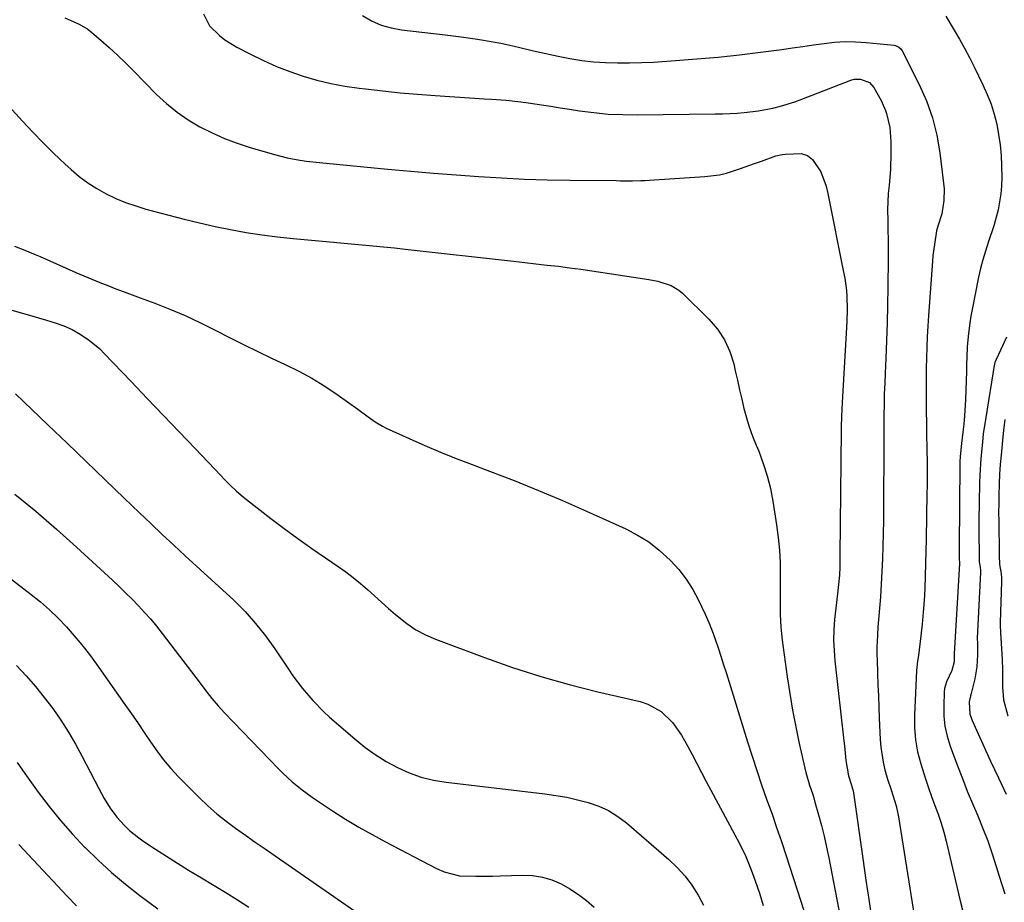
# Model space of a CAD drawing. Units: inches. Extents: x 1867910 to 1873246, y 410792 to 416104.
# Drawn here: x 1869607 to 1869898, y 413015 to 413276 of the extents above; entities that cross this region are included whole.
import ezdxf

# ---------------------------------------------------------------- set-up
doc = ezdxf.new("R2010")
doc.units = ezdxf.units.IN
doc.header["$MEASUREMENT"] = 0
doc.layers.add('7', color=7, linetype='Continuous')
doc.layers.add('8', color=7, linetype='Continuous')

msp = doc.modelspace()

# ---------------------------------------------------------------- linework, layer by layer
at = {"layer": '7', "color": 18}
for points in [[(1869620.49, 413276.58, 1732), (1869624.65, 413274.73, 1732), (1869627.24, 413273.2, 1732), (1869628.44, 413272.27, 1732), (1869631.12, 413269.96, 1732), (1869633.59, 413267.78, 1732), (1869636.02, 413265.56, 1732), (1869638.4, 413263.28, 1732), (1869640.73, 413260.95, 1732), (1869647.59, 413253.96, 1732), (1869650.52, 413251.23, 1732), (1869653.61, 413248.69, 1732), (1869656.91, 413246.44, 1732), (1869660.35, 413244.39, 1732), (1869663.96, 413242.6, 1732), (1869667.62, 413240.96, 1732), (1869671.39, 413239.56, 1732), (1869675.21, 413238.31, 1732), (1869682.37, 413236.22, 1732), (1869686.13, 413235.26, 1732), (1869689.94, 413234.55, 1732), (1869691.86, 413234.28, 1732), (1869695.72, 413233.81, 1732), (1869697.65, 413233.61, 1732), (1869715.95, 413231.9, 1732), (1869722.67, 413231.29, 1732), (1869729.39, 413230.72, 1732), (1869736.11, 413230.2, 1732), (1869742.83, 413229.7, 1732), (1869749.56, 413229.29, 1732), (1869756.29, 413228.96, 1732), (1869763.03, 413228.75, 1732), (1869769.77, 413228.63, 1732), (1869783.4, 413228.49, 1732), (1869784.62, 413228.48, 1732), (1869788.28, 413228.46, 1732), (1869790.72, 413228.5, 1732), (1869791.94, 413228.55, 1732), (1869793.15, 413228.62, 1732), (1869809.64, 413229.68, 1732), (1869813.93, 413230.24, 1732), (1869816.04, 413230.74, 1732), (1869820.19, 413232.07, 1732), (1869824.3, 413233.51, 1732), (1869826.36, 413234.25, 1732), (1869830.64, 413235.77, 1732), (1869832.45, 413236.2, 1732), (1869833.37, 413236.33, 1732), (1869838.08, 413236.48, 1732), (1869839.93, 413235.92, 1732), (1869841.47, 413234.76, 1732), (1869843.86, 413231.11, 1732), (1869845.46, 413226.87, 1732), (1869846.01, 413224.65, 1732), (1869850.65, 413201.44, 1732), (1869850.97, 413199.64, 1732), (1869851.44, 413196.02, 1732), (1869851.6, 413194.2, 1732), (1869851.72, 413190.54, 1732), (1869851.61, 413186.88, 1732), (1869850.19, 413163, 1732), (1869850.08, 413160.94, 1732), (1869850, 413158.87, 1732), (1869849.93, 413155.77, 1732), (1869849.92, 413154.73, 1732), (1869849.54, 413117.87, 1732), (1869849.48, 413114.29, 1732), (1869849.4, 413111.91, 1732), (1869849.05, 413108.36, 1732), (1869848.79, 413106.47, 1732), (1869848.3, 413102.2, 1732), (1869847.97, 413098.9, 1732), (1869847.77, 413095.83, 1732), (1869847.69, 413092.75, 1732), (1869847.81, 413089.68, 1732), (1869848.06, 413086.61, 1732), (1869850.72, 413063.01, 1732), (1869850.88, 413061.56, 1732), (1869851.34, 413057.2, 1732), (1869852.09, 413052.7, 1732), (1869852.94, 413049.97, 1732), (1869853.29, 413048.81, 1732), (1869853.42, 413048.22, 1732), (1869853.52, 413047.63, 1732), (1869856.3, 413028.24, 1732), (1869857.21, 413021.91, 1732), (1869858.14, 413015.59, 1732), (1869859.1, 413009.28, 1732)], [(1869708.44, 413277.3, 1728), (1869711.13, 413275.73, 1728), (1869713.93, 413274.45, 1728), (1869716.88, 413273.59, 1728), (1869719.94, 413273.02, 1728), (1869732.86, 413271.57, 1728), (1869737.59, 413270.99, 1728), (1869742.42, 413270.31, 1728), (1869747.02, 413269.53, 1728), (1869749.31, 413269.08, 1728), (1869751.59, 413268.59, 1728), (1869754.9, 413267.85, 1728), (1869758.62, 413266.97, 1728), (1869759.86, 413266.68, 1728), (1869766.25, 413265.22, 1728), (1869769.72, 413264.53, 1728), (1869773.22, 413263.96, 1728), (1869776.74, 413263.59, 1728), (1869780.28, 413263.35, 1728), (1869783.83, 413263.26, 1728), (1869787.38, 413263.25, 1728), (1869790.92, 413263.35, 1728), (1869794.47, 413263.53, 1728), (1869800.93, 413263.95, 1728), (1869807.23, 413264.43, 1728), (1869813.53, 413264.99, 1728), (1869819.82, 413265.67, 1728), (1869826.09, 413266.43, 1728), (1869832.42, 413267.27, 1728), (1869835.52, 413267.69, 1728), (1869838.63, 413268.12, 1728), (1869841.74, 413268.57, 1728), (1869844.84, 413269.04, 1728), (1869847.94, 413269.4, 1728), (1869851.05, 413269.59, 1728), (1869854.17, 413269.54, 1728), (1869857.28, 413269.34, 1728), (1869865.57, 413268.47, 1728), (1869865.94, 413268.4, 1728), (1869866.97, 413267.96, 1728), (1869867.53, 413267.46, 1728), (1869867.75, 413267.16, 1728), (1869867.95, 413266.84, 1728), (1869872.98, 413256.88, 1728), (1869875.13, 413252.02, 1728), (1869876.92, 413247.05, 1728), (1869878.19, 413241.93, 1728), (1869879.11, 413236.7, 1728), (1869880.1, 413228.58, 1728), (1869880.31, 413226.07, 1728), (1869880.27, 413222.65, 1728), (1869879.62, 413218.66, 1728), (1869878.57, 413215.38, 1728), (1869878.13, 413213.68, 1728), (1869877.45, 413209.66, 1728), (1869877.05, 413206.39, 1728), (1869876.91, 413204.74, 1728), (1869875.75, 413188.68, 1728), (1869875.55, 413185.55, 1728), (1869875.37, 413182.43, 1728), (1869875.23, 413179.3, 1728), (1869875.11, 413176.17, 1728), (1869875.04, 413173.04, 1728), (1869874.99, 413169.92, 1728), (1869874.99, 413166.79, 1728), (1869875.02, 413163.66, 1728), (1869875.17, 413153.75, 1728), (1869875.24, 413149.34, 1728), (1869875.29, 413144.94, 1728), (1869875.31, 413142.74, 1728), (1869875.3, 413138.34, 1728), (1869875.27, 413136.14, 1728), (1869875.05, 413122.6, 1728), (1869874.97, 413119, 1728), (1869874.88, 413115.39, 1728), (1869874.76, 413111.79, 1728), (1869874.61, 413107.96, 1728), (1869874.42, 413104.47, 1728), (1869874.18, 413100.99, 1728), (1869873.85, 413097.51, 1728), (1869873.46, 413094.04, 1728), (1869872.75, 413088.24, 1728), (1869872.5, 413086.55, 1728), (1869872.14, 413083.75, 1728), (1869871.57, 413070.64, 1728), (1869871.6, 413066.98, 1728), (1869871.88, 413063.34, 1728), (1869872.52, 413059.76, 1728), (1869873.41, 413056.2, 1728), (1869874.79, 413051.81, 1728), (1869875.68, 413049.17, 1728), (1869876.63, 413046.56, 1728), (1869877.61, 413043.96, 1728), (1869878.58, 413041.35, 1728), (1869879.46, 413038.72, 1728), (1869880.23, 413036.06, 1728), (1869880.93, 413033.37, 1728), (1869885.06, 413015.78, 1728), (1869886.52, 413010, 1728)], [(1869880.82, 413277.12, 1726), (1869883.32, 413272.95, 1726), (1869884.87, 413270.28, 1726), (1869886.38, 413267.6, 1726), (1869887.81, 413264.87, 1726), (1869889.2, 413262.12, 1726), (1869891.82, 413256.78, 1726), (1869893.08, 413253.95, 1726), (1869894.2, 413251.08, 1726), (1869895.11, 413248.13, 1726), (1869895.89, 413245.13, 1726), (1869896.46, 413242.09, 1726), (1869896.92, 413239.03, 1726), (1869897.18, 413235.95, 1726), (1869897.32, 413232.85, 1726), (1869897.37, 413229.43, 1726), (1869897.32, 413227, 1726), (1869897.14, 413224.59, 1726), (1869896.29, 413219.82, 1726), (1869895.01, 413215.11, 1726), (1869893.49, 413210.48, 1726), (1869892.53, 413207.61, 1726), (1869891.77, 413205.09, 1726), (1869891.12, 413202.54, 1726), (1869890.55, 413199.97, 1726), (1869888.63, 413190.44, 1726), (1869888.26, 413188.44, 1726), (1869887.93, 413186.44, 1726), (1869887.45, 413182.41, 1726), (1869887.17, 413179.39, 1726), (1869887.01, 413176.32, 1726), (1869886.96, 413174.27, 1726), (1869886.94, 413173.24, 1726), (1869886.91, 413172.21, 1726), (1869886.67, 413163.89, 1726), (1869886.41, 413159.01, 1726), (1869886.19, 413156.58, 1726), (1869885.92, 413154.15, 1726), (1869885.5, 413150.83, 1726), (1869885.11, 413146.99, 1726), (1869885.03, 413145.45, 1726), (1869885.02, 413144.68, 1726), (1869884.77, 413120.34, 1726), (1869884.77, 413119.84, 1726), (1869884.79, 413116.5, 1726), (1869884.88, 413115.93, 1726), (1869884.92, 413115.61, 1726), (1869884.92, 413115.48, 1726), (1869884.92, 413115.42, 1726), (1869883.35, 413088.73, 1726), (1869883.34, 413088.65, 1726), (1869883.35, 413086.39, 1726), (1869882.61, 413083.79, 1726), (1869881.01, 413080.43, 1726), (1869880.49, 413078.52, 1726), (1869880.38, 413077.53, 1726), (1869880.21, 413073.4, 1726), (1869880.27, 413070.35, 1726), (1869880.57, 413067.34, 1726), (1869881.22, 413064.39, 1726), (1869882.12, 413061.48, 1726), (1869884.3, 413055.63, 1726), (1869885.73, 413051.9, 1726), (1869887.19, 413048.19, 1726), (1869888.71, 413044.51, 1726), (1869890.27, 413040.83, 1726), (1869891.79, 413037.15, 1726), (1869893.23, 413033.44, 1726), (1869894.54, 413029.68, 1726), (1869895.77, 413025.88, 1726), (1869896.64, 413023.03, 1726), (1869898.26, 413017.8, 1726)], [(1869603.94, 413250.45, 1734), (1869607.98, 413246.03, 1734), (1869611, 413242.79, 1734), (1869614.08, 413239.61, 1734), (1869617.24, 413236.51, 1734), (1869620.46, 413233.46, 1734), (1869622.31, 413231.76, 1734), (1869624.71, 413229.71, 1734), (1869627.22, 413227.81, 1734), (1869629.87, 413226.13, 1734), (1869632.63, 413224.59, 1734), (1869635.5, 413223.26, 1734), (1869638.41, 413222.04, 1734), (1869641.4, 413221, 1734), (1869644.43, 413220.09, 1734), (1869651.22, 413218.26, 1734), (1869655.74, 413217.1, 1734), (1869660.28, 413216, 1734), (1869664.84, 413214.99, 1734), (1869669.42, 413214.04, 1734), (1869674.02, 413213.22, 1734), (1869678.63, 413212.48, 1734), (1869683.26, 413211.89, 1734), (1869687.9, 413211.39, 1734), (1869695.56, 413210.69, 1734), (1869698.75, 413210.4, 1734), (1869701.93, 413210.11, 1734), (1869705.12, 413209.83, 1734), (1869708.31, 413209.55, 1734), (1869711.5, 413209.27, 1734), (1869714.68, 413208.97, 1734), (1869717.86, 413208.64, 1734), (1869721.05, 413208.29, 1734), (1869753.1, 413204.7, 1734), (1869756.4, 413204.32, 1734), (1869759.71, 413203.95, 1734), (1869763.02, 413203.57, 1734), (1869766.32, 413203.18, 1734), (1869769.62, 413202.78, 1734), (1869772.92, 413202.35, 1734), (1869776.22, 413201.88, 1734), (1869779.51, 413201.39, 1734), (1869793.04, 413199.29, 1734), (1869795.74, 413198.77, 1734), (1869799.65, 413197.53, 1734), (1869801.95, 413196.15, 1734), (1869802.99, 413195.27, 1734), (1869810.83, 413187.57, 1734), (1869813.33, 413184.65, 1734), (1869815.44, 413181.51, 1734), (1869816.98, 413178.06, 1734), (1869818.14, 413174.4, 1734), (1869818.61, 413172.3, 1734), (1869819.24, 413169.52, 1734), (1869819.88, 413166.74, 1734), (1869820.53, 413163.97, 1734), (1869821.19, 413161.2, 1734), (1869821.92, 413158.45, 1734), (1869822.75, 413155.73, 1734), (1869823.7, 413153.05, 1734), (1869824.74, 413150.4, 1734), (1869825.53, 413148.54, 1734), (1869826.89, 413144.94, 1734), (1869828.07, 413141.3, 1734), (1869828.98, 413137.57, 1734), (1869829.72, 413133.8, 1734), (1869830.8, 413126.84, 1734), (1869831.29, 413123.09, 1734), (1869831.66, 413119.34, 1734), (1869831.84, 413115.57, 1734), (1869831.9, 413111.79, 1734), (1869831.86, 413108.05, 1734), (1869831.85, 413104.22, 1734), (1869831.91, 413100.38, 1734), (1869832.11, 413096.55, 1734), (1869832.3, 413094.65, 1734), (1869832.52, 413092.74, 1734), (1869833.97, 413081.96, 1734), (1869834.71, 413077, 1734), (1869835.53, 413072.04, 1734), (1869836.48, 413067.12, 1734), (1869837.53, 413062.21, 1734), (1869839.17, 413054.97, 1734), (1869839.48, 413053.69, 1734), (1869840.59, 413049.92, 1734), (1869841.41, 413047.43, 1734), (1869841.79, 413046.17, 1734), (1869842.16, 413044.91, 1734), (1869843.24, 413041.14, 1734), (1869844.1, 413037.99, 1734), (1869844.9, 413034.82, 1734), (1869845.61, 413031.62, 1734), (1869846.27, 413028.42, 1734), (1869853.05, 412993.07, 1734)], [(1869605.59, 413209.18, 1736), (1869608.64, 413207.96, 1736), (1869611.68, 413206.7, 1736), (1869613.19, 413206.05, 1736), (1869623.73, 413201.36, 1736), (1869626.07, 413200.34, 1736), (1869628.42, 413199.35, 1736), (1869630.79, 413198.4, 1736), (1869633.17, 413197.47, 1736), (1869635.56, 413196.57, 1736), (1869637.96, 413195.67, 1736), (1869640.35, 413194.77, 1736), (1869642.74, 413193.87, 1736), (1869647.03, 413192.27, 1736), (1869651.53, 413190.5, 1736), (1869655.98, 413188.62, 1736), (1869660.37, 413186.58, 1736), (1869664.71, 413184.44, 1736), (1869669.52, 413181.96, 1736), (1869673.5, 413179.95, 1736), (1869677.5, 413177.98, 1736), (1869681.52, 413176.07, 1736), (1869685.57, 413174.2, 1736), (1869689.57, 413172.25, 1736), (1869693.48, 413170.15, 1736), (1869697.26, 413167.83, 1736), (1869700.95, 413165.35, 1736), (1869707.01, 413161.03, 1736), (1869710.09, 413158.76, 1736), (1869712.13, 413157.25, 1736), (1869714.3, 413155.95, 1736), (1869715.44, 413155.38, 1736), (1869722.27, 413152.28, 1736), (1869726.87, 413150.26, 1736), (1869731.49, 413148.29, 1736), (1869736.15, 413146.42, 1736), (1869740.84, 413144.61, 1736), (1869745.97, 413142.69, 1736), (1869753.21, 413139.9, 1736), (1869760.41, 413137.01, 1736), (1869767.56, 413133.98, 1736), (1869774.66, 413130.86, 1736), (1869786.28, 413125.61, 1736), (1869789.76, 413123.8, 1736), (1869793.07, 413121.76, 1736), (1869796.14, 413119.36, 1736), (1869799.51, 413116.26, 1736), (1869801.91, 413113.58, 1736), (1869804.12, 413110.76, 1736), (1869806.04, 413107.75, 1736), (1869807.78, 413104.59, 1736), (1869809.74, 413100.45, 1736), (1869810.8, 413098.02, 1736), (1869811.77, 413095.54, 1736), (1869812.67, 413093.04, 1736), (1869813.52, 413090.51, 1736), (1869814.36, 413087.99, 1736), (1869815.17, 413085.45, 1736), (1869815.97, 413082.91, 1736), (1869822.21, 413062.69, 1736), (1869823.56, 413058.45, 1736), (1869824.94, 413054.22, 1736), (1869826.39, 413050.02, 1736), (1869827.87, 413045.83, 1736), (1869829.37, 413041.65, 1736), (1869830.84, 413037.45, 1736), (1869832.26, 413033.24, 1736), (1869833.66, 413029.02, 1736), (1869842.16, 413002.89, 1736)], [(1869604.12, 413190.47, 1738), (1869608.61, 413189.13, 1738), (1869615, 413187.28, 1738), (1869617.59, 413186.48, 1738), (1869620.16, 413185.59, 1738), (1869622.64, 413184.52, 1738), (1869624.98, 413183.17, 1738), (1869627.71, 413181.31, 1738), (1869630.79, 413178.76, 1738), (1869632.22, 413177.36, 1738), (1869640.1, 413169.12, 1738), (1869644.82, 413164.17, 1738), (1869649.54, 413159.23, 1738), (1869654.25, 413154.28, 1738), (1869658.96, 413149.33, 1738), (1869666.61, 413141.28, 1738), (1869667.5, 413140.36, 1738), (1869669.31, 413138.55, 1738), (1869671.17, 413136.79, 1738), (1869673.11, 413135.12, 1738), (1869674.11, 413134.32, 1738), (1869681.33, 413128.73, 1738), (1869685.31, 413125.71, 1738), (1869689.33, 413122.75, 1738), (1869693.41, 413119.87, 1738), (1869697.53, 413117.04, 1738), (1869701.22, 413114.56, 1738), (1869703.49, 413112.96, 1738), (1869705.7, 413111.3, 1738), (1869707.83, 413109.54, 1738), (1869709.91, 413107.71, 1738), (1869711.96, 413105.85, 1738), (1869714.02, 413103.99, 1738), (1869716.09, 413102.15, 1738), (1869718.17, 413100.33, 1738), (1869721.51, 413097.65, 1738), (1869724.2, 413095.85, 1738), (1869727.06, 413094.34, 1738), (1869730.05, 413093.04, 1738), (1869744.51, 413087.62, 1738), (1869752.77, 413084.71, 1738), (1869761.1, 413082.01, 1738), (1869769.53, 413079.65, 1738), (1869778.03, 413077.5, 1738), (1869790.54, 413074.6, 1738), (1869792.73, 413073.89, 1738), (1869796.69, 413071.69, 1738), (1869800.02, 413068.47, 1738), (1869802.76, 413064.72, 1738), (1869804.5, 413061.58, 1738), (1869805.87, 413058.94, 1738), (1869807.25, 413056.31, 1738), (1869808.64, 413053.67, 1738), (1869810.03, 413051.04, 1738), (1869819.83, 413032.68, 1738), (1869821.71, 413028.84, 1738), (1869823.34, 413024.88, 1738), (1869824.52, 413021.68, 1738), (1869825.76, 413018.04, 1738), (1869826.85, 413014.37, 1738)], [(1869898.75, 413182.27, 1724), (1869897.69, 413179.92, 1724), (1869895.72, 413175.67, 1724), (1869895.37, 413174.79, 1724), (1869895.24, 413174.34, 1724), (1869895.19, 413174.11, 1724), (1869895.15, 413173.88, 1724), (1869892.63, 413158.48, 1724), (1869891.92, 413153.66, 1724), (1869891.64, 413151.25, 1724), (1869891.18, 413146.4, 1724), (1869890.9, 413141.54, 1724), (1869890.83, 413139.11, 1724), (1869890.65, 413128.01, 1724), (1869890.63, 413126.47, 1724), (1869890.64, 413123.39, 1724), (1869890.71, 413118.97, 1724), (1869890.7, 413117.96, 1724), (1869890.74, 413115.94, 1724), (1869891, 413114.32, 1724), (1869891.1, 413113.36, 1724), (1869891.11, 413112.97, 1724), (1869891.1, 413112.78, 1724), (1869890.14, 413093.35, 1724), (1869890.13, 413093.13, 1724), (1869890.16, 413091.99, 1724), (1869890.17, 413091.54, 1724), (1869890.23, 413088.42, 1724), (1869890.06, 413084.87, 1724), (1869889.44, 413081.38, 1724), (1869888.36, 413077.01, 1724), (1869888.17, 413076.29, 1724), (1869887.72, 413074.52, 1724), (1869887.99, 413070.88, 1724), (1869888.64, 413068.98, 1724), (1869894.1, 413057.04, 1724), (1869896.39, 413052.12, 1724), (1869898.72, 413047.22, 1724)], [(1869898.28, 413157.93, 1722), (1869897.93, 413154.82, 1722), (1869897.61, 413151.71, 1722), (1869897.19, 413147.43, 1722), (1869896.95, 413144.61, 1722), (1869896.75, 413141.79, 1722), (1869896.62, 413138.96, 1722), (1869896.51, 413135.62, 1722), (1869896.47, 413133.05, 1722), (1869896.45, 413130.47, 1722), (1869896.47, 413127.9, 1722), (1869896.51, 413125.32, 1722), (1869896.61, 413120.85, 1722), (1869896.59, 413117.8, 1722), (1869896.72, 413115.1, 1722), (1869897.17, 413112.41, 1722), (1869897.29, 413111.1, 1722), (1869897.31, 413110.45, 1722), (1869897.3, 413110.12, 1722), (1869896.91, 413097.97, 1722), (1869896.92, 413096.48, 1722), (1869896.96, 413095.73, 1722), (1869896.99, 413095.36, 1722), (1869897.01, 413094.98, 1722), (1869897.45, 413087.01, 1722), (1869897.57, 413083.88, 1722), (1869897.57, 413080.74, 1722), (1869897.58, 413078.83, 1722), (1869897.91, 413075.17, 1722), (1869899.2, 413070.45, 1722)], [(1869605.64, 413135.85, 1742), (1869611.89, 413130.81, 1742), (1869617.97, 413125.58, 1742), (1869623.94, 413120.22, 1742), (1869634.49, 413110.43, 1742), (1869636.46, 413108.58, 1742), (1869638.4, 413106.71, 1742), (1869640.31, 413104.82, 1742), (1869642.2, 413102.9, 1742), (1869644.04, 413100.93, 1742), (1869645.83, 413098.92, 1742), (1869647.55, 413096.85, 1742), (1869649.22, 413094.74, 1742), (1869660.42, 413080.03, 1742), (1869662.15, 413077.79, 1742), (1869663.92, 413075.57, 1742), (1869665.74, 413073.4, 1742), (1869667.66, 413071.32, 1742), (1869683.57, 413054.78, 1742), (1869684.9, 413053.46, 1742), (1869687.66, 413050.93, 1742), (1869690.57, 413048.56, 1742), (1869693.59, 413046.35, 1742), (1869695.14, 413045.29, 1742), (1869699.59, 413042.35, 1742), (1869703.42, 413039.91, 1742), (1869707.3, 413037.55, 1742), (1869711.24, 413035.31, 1742), (1869715.24, 413033.14, 1742), (1869730.33, 413025.27, 1742), (1869732.53, 413024.32, 1742), (1869737.12, 413023.19, 1742), (1869741.95, 413023.02, 1742), (1869746.81, 413023.09, 1742), (1869749.25, 413023.15, 1742), (1869755.76, 413023.35, 1742), (1869758.72, 413023.22, 1742), (1869761.62, 413022.79, 1742), (1869764.42, 413021.92, 1742), (1869767.15, 413020.77, 1742), (1869769.76, 413019.27, 1742), (1869772.27, 413017.65, 1742), (1869774.64, 413015.83, 1742), (1869776.92, 413013.87, 1742)], [(1869593.49, 413119.29, 1744), (1869610.48, 413106.27, 1744), (1869613.23, 413104.04, 1744), (1869615.9, 413101.72, 1744), (1869618.44, 413099.27, 1744), (1869620.9, 413096.72, 1744), (1869623.24, 413094.06, 1744), (1869625.52, 413091.35, 1744), (1869627.69, 413088.55, 1744), (1869629.79, 413085.69, 1744), (1869638.22, 413073.78, 1744), (1869640.13, 413071.04, 1744), (1869642.02, 413068.3, 1744), (1869643.89, 413065.53, 1744), (1869645.73, 413062.75, 1744), (1869647.63, 413060.02, 1744), (1869649.64, 413057.38, 1744), (1869651.81, 413054.86, 1744), (1869654.08, 413052.43, 1744), (1869660.15, 413046.29, 1744), (1869662.7, 413043.85, 1744), (1869665.34, 413041.5, 1744), (1869668.1, 413039.29, 1744), (1869670.94, 413037.18, 1744), (1869673.84, 413035.15, 1744), (1869676.75, 413033.12, 1744), (1869679.66, 413031.1, 1744), (1869682.57, 413029.08, 1744), (1869713.48, 413007.67, 1744)], [(1869606.18, 413085.25, 1746), (1869609.02, 413082.21, 1746), (1869611.77, 413079.09, 1746), (1869614.38, 413075.86, 1746), (1869616.9, 413072.54, 1746), (1869619.26, 413069.12, 1746), (1869621.52, 413065.62, 1746), (1869623.61, 413062.03, 1746), (1869625.6, 413058.38, 1746), (1869630.47, 413048.9, 1746), (1869632.08, 413045.97, 1746), (1869633.84, 413043.12, 1746), (1869635.81, 413040.43, 1746), (1869638.06, 413037.97, 1746), (1869639.56, 413036.58, 1746), (1869642.34, 413034.33, 1746), (1869643.81, 413033.29, 1746), (1869647.23, 413031.02, 1746), (1869650.46, 413028.91, 1746), (1869653.71, 413026.84, 1746), (1869656.99, 413024.83, 1746), (1869660.3, 413022.85, 1746), (1869664.59, 413020.3, 1746), (1869668.04, 413018.2, 1746), (1869671.46, 413016.06, 1746), (1869674.86, 413013.88, 1746)], [(1869606.36, 413056.62, 1748), (1869608.6, 413053.37, 1748), (1869612.57, 413047.87, 1748), (1869615.81, 413043.6, 1748), (1869619.16, 413039.44, 1748), (1869622.71, 413035.43, 1748), (1869626.37, 413031.52, 1748), (1869626.41, 413031.49, 1748), (1869630.27, 413027.74, 1748), (1869634.23, 413024.11, 1748), (1869638.37, 413020.68, 1748), (1869642.61, 413017.36, 1748), (1869647.89, 413013.43, 1748)]]:
    msp.add_polyline3d(points, dxfattribs=at)
at = {"layer": '8', "color": 18}
for points in [[(1869661.45, 413277.74, 1730), (1869663.24, 413274.25, 1730), (1869666.12, 413271.37, 1730), (1869667.75, 413270.1, 1730), (1869671.28, 413267.95, 1730), (1869675.35, 413265.82, 1730), (1869679.15, 413263.97, 1730), (1869683, 413262.25, 1730), (1869686.93, 413260.73, 1730), (1869690.93, 413259.35, 1730), (1869694.98, 413258.18, 1730), (1869699.08, 413257.17, 1730), (1869703.22, 413256.4, 1730), (1869707.4, 413255.78, 1730), (1869709.28, 413255.56, 1730), (1869714.42, 413254.99, 1730), (1869719.57, 413254.47, 1730), (1869724.73, 413254.04, 1730), (1869729.9, 413253.66, 1730), (1869740.02, 413252.99, 1730), (1869744.36, 413252.7, 1730), (1869746.54, 413252.56, 1730), (1869750.88, 413252.25, 1730), (1869755.2, 413251.78, 1730), (1869757.36, 413251.49, 1730), (1869761.36, 413250.88, 1730), (1869764.12, 413250.46, 1730), (1869766.89, 413250.03, 1730), (1869769.65, 413249.6, 1730), (1869772.59, 413249.14, 1730), (1869776.84, 413248.59, 1730), (1869781.09, 413248.17, 1730), (1869785.36, 413247.98, 1730), (1869789.64, 413247.92, 1730), (1869812.71, 413248.2, 1730), (1869814.85, 413248.24, 1730), (1869819.13, 413248.44, 1730), (1869821.27, 413248.58, 1730), (1869825.51, 413249.07, 1730), (1869829.71, 413249.89, 1730), (1869831.97, 413250.46, 1730), (1869836.18, 413251.76, 1730), (1869838.25, 413252.52, 1730), (1869852.78, 413258.16, 1730), (1869853.73, 413258.43, 1730), (1869855.64, 413258.5, 1730), (1869858.31, 413257.44, 1730), (1869859.6, 413256.02, 1730), (1869861.77, 413252.2, 1730), (1869862.98, 413249.23, 1730), (1869863.3, 413248.28, 1730), (1869864.31, 413244.22, 1730), (1869864.63, 413240.06, 1730), (1869864.6, 413236.66, 1730), (1869864.45, 413231.85, 1730), (1869864.05, 413227.06, 1730), (1869863.83, 413224.67, 1730), (1869863.64, 413219.87, 1730), (1869863.68, 413216.67, 1730), (1869863.74, 413213.86, 1730), (1869863.78, 413211.06, 1730), (1869863.79, 413208.25, 1730), (1869863.78, 413205.45, 1730), (1869863.68, 413197.01, 1730), (1869863.59, 413191.75, 1730), (1869863.47, 413186.49, 1730), (1869863.29, 413181.24, 1730), (1869863.08, 413175.98, 1730), (1869862.89, 413171.65, 1730), (1869862.77, 413168.56, 1730), (1869862.67, 413165.47, 1730), (1869862.6, 413162.38, 1730), (1869862.55, 413159.29, 1730), (1869862.52, 413156.19, 1730), (1869862.5, 413153.1, 1730), (1869862.49, 413150.01, 1730), (1869862.48, 413146.92, 1730), (1869862.46, 413135.53, 1730), (1869862.44, 413131.78, 1730), (1869862.41, 413128.03, 1730), (1869862.34, 413124.28, 1730), (1869862.26, 413120.54, 1730), (1869862.14, 413116.79, 1730), (1869861.98, 413113.05, 1730), (1869861.75, 413109.3, 1730), (1869861.49, 413105.57, 1730), (1869860.78, 413096.56, 1730), (1869860.62, 413094.22, 1730), (1869860.49, 413090.69, 1730), (1869860.49, 413088.34, 1730), (1869860.52, 413087.17, 1730), (1869860.67, 413082.91, 1730), (1869860.79, 413079.61, 1730), (1869860.91, 413076.3, 1730), (1869861.04, 413073, 1730), (1869861.17, 413069.7, 1730), (1869861.42, 413063.38, 1730), (1869861.59, 413061.13, 1730), (1869862.3, 413056.68, 1730), (1869862.83, 413054.49, 1730), (1869863.62, 413051.73, 1730), (1869864.65, 413048.56, 1730), (1869866.2, 413043.82, 1730), (1869866.88, 413040.56, 1730), (1869873.51, 412998.45, 1730)], [(1869605.87, 413165.5, 1740), (1869615.48, 413156.29, 1740), (1869621.1, 413150.9, 1740), (1869626.72, 413145.51, 1740), (1869632.34, 413140.11, 1740), (1869637.95, 413134.72, 1740), (1869642.47, 413130.38, 1740), (1869645.84, 413127.17, 1740), (1869649.22, 413123.97, 1740), (1869652.62, 413120.8, 1740), (1869656.04, 413117.65, 1740), (1869670.35, 413104.54, 1740), (1869673.71, 413101.24, 1740), (1869676.85, 413097.72, 1740), (1869679.77, 413094.02, 1740), (1869682.49, 413090.16, 1740), (1869686.51, 413084.15, 1740), (1869687.84, 413082.23, 1740), (1869690.66, 413078.5, 1740), (1869693.71, 413074.95, 1740), (1869696.99, 413071.63, 1740), (1869698.72, 413070.05, 1740), (1869706.14, 413063.57, 1740), (1869709.11, 413061.18, 1740), (1869712.18, 413058.95, 1740), (1869715.41, 413056.95, 1740), (1869718.75, 413055.12, 1740), (1869722.22, 413053.6, 1740), (1869725.78, 413052.33, 1740), (1869729.44, 413051.44, 1740), (1869733.18, 413050.8, 1740), (1869762.3, 413047.37, 1740), (1869765.55, 413046.91, 1740), (1869768.79, 413046.35, 1740), (1869772, 413045.64, 1740), (1869775.18, 413044.83, 1740), (1869778.25, 413043.75, 1740), (1869781.19, 413042.42, 1740), (1869783.92, 413040.71, 1740), (1869786.51, 413038.75, 1740), (1869798.98, 413027.96, 1740), (1869801.45, 413025.59, 1740), (1869803.76, 413023.08, 1740), (1869805.79, 413020.35, 1740), (1869807.66, 413017.47, 1740), (1869809.25, 413014.43, 1740)], [(1869606.83, 413032.38, 1750), (1869621.11, 413017.12, 1750), (1869623.87, 413014.28, 1750)]]:
    msp.add_polyline3d(points, dxfattribs=at)

doc.saveas('drawing.dxf')
